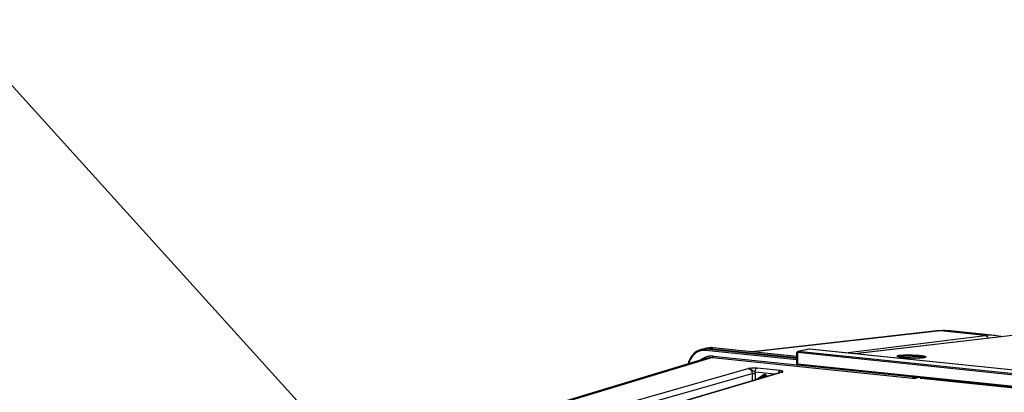
# Model space of a CAD drawing. Units: millimetres. Extents: x 0 to 594, y 0 to 420.
# Drawn here: x 130 to 183, y 103 to 122 of the extents above; entities that cross this region are included whole.
import ezdxf

# ---------------------------------------------------------------- set-up
doc = ezdxf.new("R2010")
doc.units = ezdxf.units.MM
doc.header["$LTSCALE"] = 32.67
doc.layers.get('0').update_dxf_attribs({"linetype": 'CONTINUOUS'})
doc.layers.add('SOLIDES', color=7, linetype='CONTINUOUS')
doc.styles.get("Standard").update_dxf_attribs({"font": 'txt', "width": 0.85})
doc.dimstyles.get("Standard").update_dxf_attribs({"dimtxt": 3.5, "dimasz": 3.5, "dimexe": 0.18, "dimexo": 0.0625, "dimgap": 0.09, "dimtad": 1, "dimdec": 4, "dimdsep": 46, "dimtxsty": 'STANDARD', "dimblk": '_FILLED', "dimblk1": '_FILLED', "dimblk2": '_FILLED', "dimcen": 0.09, "dimclrt": 5, "dimadec": 0, "dimazin": 0, "dimtol": 1, "dimtp": 0.0001, "dimtm": 0.0001, "dimtfac": 1, "dimtdec": 4, "dimtofl": 0, "dimtmove": 0, "dimatfit": 3, "dimldrblk": '_FILLED', "dimfxl": 1, "dimtolj": 1, "dimarcsym": 0})

# ---------------------------------------------------------------- blocks, each defined once
blk = doc.blocks.new('_FILLED')
at = {"color": 0, "linetype": 'BYBLOCK'}
blk.add_solid([(0, 0), (-1, 0.214), (-1, -0.214)], dxfattribs=at)

msp = doc.modelspace()

# ---------------------------------------------------------------- linework, layer by layer
at = {"color": 7, "linetype": 'CONTINUOUS'}
for p, q in [((179.596213, 105.846666), (169.68926, 104.736086)), ((179.596367, 105.846684), (179.596213, 105.846666)), ((179.892722, 105.8669), (179.767593, 105.861521)), ((182.695341, 105.60457), (180.321842, 105.850125)), ((167.144699, 104.900461), (166.963366, 104.856531)), ((167.389439, 104.943843), (167.199284, 104.911674)), ((167.442666, 104.951039), (167.385035, 104.943089)), ((167.417407, 104.918454), (172.092523, 104.43478)), ((167.52753, 104.955282), (167.442666, 104.951039)), ((167.613497, 104.950804), (167.52753, 104.955282)), ((172.092641, 104.487439), (167.613545, 104.950833)), ((156.072737, 101.027894), (167.22454, 104.397723)), ((178.733501, 103.324314), (189.497015, 102.210752))]:
    msp.add_line(p, q, dxfattribs=at)
at = {"color": 9, "linetype": 'CONTINUOUS'}
for p, q in [((179.785509, 105.847102), (169.78568, 104.726111)), ((180.321873, 105.850096), (180.317694, 105.850525)), ((172.092218, 104.299184), (167.200156, 104.805303)), ((167.417407, 104.918454), (167.236217, 104.87456)), ((172.092382, 104.372155), (167.236217, 104.87456)), ((167.60747, 104.950608), (167.417407, 104.918454)), ((167.605383, 104.49904), (172.111939, 104.032805)), ((167.60747, 104.950608), (167.6135, 104.950838)), ((172.092639, 104.486585), (167.60747, 104.950608)), ((167.570612, 104.430123), (156.42218, 101.061313)), ((167.570612, 104.430123), (178.290414, 103.321083))]:
    msp.add_line(p, q, dxfattribs=at)
at = {"color": 7, "linetype": 'CONTINUOUS'}
for points in [[(179.767593, 105.861521), (179.642434, 105.851523), (179.596367, 105.846679)], [(180.323658, 105.849923), (180.266664, 105.855353), (180.142412, 105.863806), (180.017709, 105.867659), (179.892722, 105.8669)], [(166.967216, 104.857458), (166.90453, 104.839921), (166.821781, 104.808196), (166.742227, 104.76754), (166.666528, 104.718247), (166.595257, 104.660746), (166.528947, 104.595487), (166.468129, 104.522928), (166.413245, 104.443617), (166.364677, 104.358186), (166.322808, 104.267266), (166.287974, 104.171522), (166.270862, 104.109543)]]:
    msp.add_lwpolyline(points, dxfattribs=at)
at = {"color": 9, "linetype": 'CONTINUOUS'}
for centre, radius, start, end in [((179.693373, 104.976742), 0.875253, 83.9484641, 96.3627287), ((180.06796, 103.358437), 2.504642, 85.8392771, 96.4750581), ((180.069435, 103.406056), 2.457043, 84.2009595, 85.7930215), ((167.118315, 104.05597), 0.753385, 100.7765665, 108.9150022), ((167.150298, 104.083457), 0.795358, 96.3989377, 103.3130869), ((167.118658, 104.052704), 0.756658, 96.4326907, 100.7558976), ((167.120296, 104.03214), 0.777276, 84.1028551, 96.3828068), ((167.152196, 104.060967), 0.81792, 84.1038351, 96.3554721), ((167.512933, 103.574645), 0.930386, 109.2931841, 115.5200671), ((167.50781, 103.588246), 0.915857, 97.7925696, 109.2718668), ((167.507346, 103.589085), 0.914962, 95.7944658, 97.7708544), ((167.52199, 104.157575), 0.797345, 96.1651499, 99.5687295), ((167.5081, 103.580062), 0.924016, 89.8928848, 95.7845081), ((167.52293, 104.148243), 0.806723, 91.0764885, 96.1603791), ((167.523105, 104.142222), 0.812747, 90.1575292, 91.080803), ((167.507915, 103.558753), 0.945325, 84.0820041, 89.8841103), ((167.52299, 104.13446), 0.820509, 84.0902875, 90.1480256)]:
    msp.add_arc(centre, radius, start, end, dxfattribs=at)
at = {"color": 7, "linetype": 'CONTINUOUS'}
for centre, radius, start, end in [((167.330817, 104.131787), 0.790887, 99.5565121, 103.6016502), ((167.332864, 104.117524), 0.805293, 90.1590424, 99.5316063), ((167.332927, 104.102611), 0.820206, 84.0881236, 90.1605675)]:
    msp.add_arc(centre, radius, start, end, dxfattribs=at)
at = {"color": 9, "linetype": 'CONTINUOUS'}
for points, knots in [([(166.874093, 104.768673), (166.740258, 104.722825), (166.485052, 104.54247), (166.346664, 104.268289), (166.302662, 104.119386)], [0, 0, 0, 0, 0.47675192, 1, 1, 1, 1]), ([(167.200156, 104.805303), (167.200118, 104.813333), (167.202711, 104.839062), (167.217945, 104.870283), (167.236217, 104.87456)], [0, 0, 0, 0, 0.299671679, 1, 1, 1, 1]), ([(167.570611, 104.430123), (167.575697, 104.431611), (167.59848, 104.44755), (167.605483, 104.477651), (167.605383, 104.49904)], [0, 0, 0, 0, 0.198530564, 1, 1, 1, 1]), ([(178.290414, 103.321083), (178.335972, 103.316363), (178.394762, 103.318294), (178.452022, 103.328577), (178.463816, 103.331921)], [0, 0, 0, 0, 0.788854285, 1, 1, 1, 1]), ([(178.714229, 103.337037), (178.715949, 103.334588), (178.719709, 103.330236), (178.724574, 103.327091), (178.727053, 103.326034)], [0, 0, 0, 0, 0.526180702, 1, 1, 1, 1]), ([(178.727053, 103.326034), (178.728087, 103.325592), (178.730203, 103.324861), (178.732404, 103.324453), (178.733503, 103.324335)], [0, 0, 0, 0, 0.504318249, 1, 1, 1, 1])]:
    msp.add_open_spline(points, degree=3, knots=knots, dxfattribs=at)
for points in [[(166.946785, 104.3138), (166.998332, 104.352538), (167.053903, 104.386487), (167.112097, 104.414258)], [(167.22454, 104.397723), (167.335464, 104.431187), (167.455368, 104.442073), (167.570612, 104.430123)], [(178.290414, 103.321083), (178.311513, 103.327255), (178.321979, 103.355707), (178.32449, 103.377546)], [(178.463816, 103.331925), (178.444932, 103.33398), (178.42755, 103.350516), (178.41946, 103.367703)], [(178.463816, 103.331921), (178.49078, 103.339562), (178.517835, 103.346882), (178.544729, 103.354763)]]:
    msp.add_open_spline(points, degree=3, dxfattribs=at)
at = {"color": 7, "linetype": 'CONTINUOUS'}
msp.add_open_spline([(178.73357, 103.323874), (178.721148, 103.324226), (178.704543, 103.328612), (178.700055, 103.3402)], degree=3, dxfattribs=at)
at = {"layer": 'SOLIDES', "color": 9, "linetype": 'CONTINUOUS'}
for p, q in [((174.698068, 104.681918), (182.18115, 105.599286)), ((184.632026, 105.719509), (175.219346, 104.627988)), ((182.18115, 105.599286), (179.785509, 105.847102)), ((172.118614, 104.688915), (172.117227, 104.071162)), ((184.486974, 103.40932), (172.118614, 104.688915)), ((172.143288, 104.757767), (172.143189, 104.757747)), ((172.751136, 104.879166), (172.155322, 104.758313)), ((184.523682, 103.478718), (172.155322, 104.758313)), ((185.111745, 103.600373), (172.751136, 104.879166)), ((184.494137, 102.790682), (172.117227, 104.071162)), ((158.817555, 100.813441), (169.488916, 103.837035)), ((159.025333, 100.546717), (169.688774, 103.568065)), ((171.3197, 103.647629), (160.958122, 100.591984)), ((169.688774, 103.568065), (169.690588, 103.179866)), ((170.916013, 103.541246), (169.855142, 103.650993)), ((169.862206, 103.572536), (169.863802, 103.230947)), ((169.958377, 103.293309), (170.317381, 103.511259)), ((171.199507, 103.729451), (169.959457, 103.857743)), ((170.124059, 103.307698), (170.379165, 103.462571)), ((170.403686, 103.466767), (170.379165, 103.462571)), ((170.392792, 103.4678), (170.393244, 103.46788)), ((170.418112, 103.500838), (170.514491, 103.422836)), ((171.258212, 103.642159), (171.258795, 103.642328))]:
    msp.add_line(p, q, dxfattribs=at)
at = {"layer": 'SOLIDES', "color": 7, "linetype": 'CONTINUOUS'}
for p, q in [((184.543577, 105.719037), (175.174737, 104.632603)), ((182.886215, 105.577102), (182.688582, 105.605258)), ((182.688596, 105.605257), (182.695104, 105.604594)), ((183.028051, 105.543293), (182.886215, 105.577102)), ((172.091723, 104.078881), (172.093111, 104.696634)), ((172.739, 104.878599), (172.143186, 104.757746)), ((172.7464, 104.879881), (172.739079, 104.878612)), ((172.778119, 104.88055), (172.770674, 104.8811)), ((185.138518, 103.601779), (172.778127, 104.880549)), ((184.524702, 102.736092), (172.147792, 104.016572)), ((171.257552, 103.641966), (160.896306, 100.586422)), ((170.415789, 103.459834), (170.475655, 103.411383))]:
    msp.add_line(p, q, dxfattribs=at)
for points in [[(172.770674, 104.8811), (172.758503, 104.881062), (172.7464, 104.879881)], [(170.392794, 103.467801), (170.395231, 103.468104), (170.399086, 103.467916), (170.403464, 103.466863), (170.408354, 103.464769), (170.413676, 103.461454), (170.415784, 103.459837)]]:
    msp.add_lwpolyline(points, dxfattribs=at)
at = {"layer": 'SOLIDES', "color": 9, "linetype": 'CONTINUOUS'}
for centre, radius, start, end in [((182.462251, 103.313003), 2.303498, 86.1856206, 97.0094026), ((182.463267, 103.361304), 2.255239, 84.2658192, 86.1297459), ((178.647378, 106.190091), 1.781531, 275.8468392, 276.3731106), ((178.666536, 106.017638), 1.608017, 276.3768103, 276.6863333), ((169.395702, 103.570082), 0.46651, 0.3014199, 9.9878475), ((170.360025, 103.441079), 0.082121, 110.5385875, 121.2842016)]:
    msp.add_arc(centre, radius, start, end, dxfattribs=at)
at = {"layer": 'SOLIDES', "color": 7, "linetype": 'CONTINUOUS'}
for centre, radius, start, end in [((172.155492, 104.696496), 0.062382, 109.9758461, 179.8717295), ((172.155716, 104.696164), 0.062844, 101.4065213, 109.9664103), ((172.154387, 104.078761), 0.062664, 179.8905377, 189.355172), ((172.154225, 104.07874), 0.0625, 189.3609236, 264.092721), ((172.150016, 104.037993), 0.021536, 258.561785, 264.0706356), ((178.685613, 105.780348), 1.369137, 276.6783258, 277.3942426), ((178.713938, 105.562362), 1.149318, 277.3924769, 278.1612314)]:
    msp.add_arc(centre, radius, start, end, dxfattribs=at)
at = {"layer": 'SOLIDES', "color": 9, "linetype": 'CONTINUOUS'}
for points, knots in [([(182.18115, 105.599286), (182.234667, 105.593898), (182.305466, 105.547037), (182.342649, 105.483272), (182.351124, 105.464946)], [0, 0, 0, 0, 0.727070895, 1, 1, 1, 1]), ([(172.118614, 104.688915), (172.112296, 104.689635), (172.105276, 104.690926), (172.093107, 104.693969), (172.093112, 104.696634)], [0, 0, 0, 0, 0.70467943, 1, 1, 1, 1]), ([(172.155322, 104.758313), (172.150079, 104.757239), (172.143313, 104.753171), (172.138205, 104.747819), (172.136862, 104.746242)], [0, 0, 0, 0, 0.720927962, 1, 1, 1, 1]), ([(177.520353, 104.470929), (177.508657, 104.474036), (177.488829, 104.480169), (177.467041, 104.489435), (177.452052, 104.502363), (177.460606, 104.518265), (177.480808, 104.525806), (177.511173, 104.535372), (177.554158, 104.543136), (177.586712, 104.547626), (177.604913, 104.54976)], [0, 0, 0, 0, 0.15313965, 0.256477848, 0.315416845, 0.363671038, 0.449233308, 0.58378766, 0.768090813, 1, 1, 1, 1]), ([(178.828862, 104.417828), (178.723945, 104.407074), (178.488822, 104.398589), (178.133162, 104.403757), (177.835799, 104.422475), (177.63457, 104.447358), (177.55376, 104.462053), (177.520353, 104.470929)], [0, 0, 0, 0, 0.240969313, 0.536704073, 0.812738892, 0.921023485, 1, 1, 1, 1]), ([(177.534249, 104.469312), (177.549105, 104.475521), (177.588909, 104.484679), (177.628923, 104.490443), (177.65316, 104.493285)], [0, 0, 0, 0, 0.397504618, 1, 1, 1, 1]), ([(177.604913, 104.54976), (177.673188, 104.557766), (177.82894, 104.567255), (178.078899, 104.570828), (178.305934, 104.565339), (178.488528, 104.555674), (178.615575, 104.546215), (178.729714, 104.534857), (178.827144, 104.521985), (178.896239, 104.50976), (178.940635, 104.499046), (178.965315, 104.491608), (178.984099, 104.484122), (178.996583, 104.476879), (179.004442, 104.468775), (179.003146, 104.458706), (178.993908, 104.451589), (178.971906, 104.441157), (178.950965, 104.436369), (178.935304, 104.433125)], [0, 0, 0, 0, 0.138103854, 0.313125435, 0.502182207, 0.594201154, 0.680455093, 0.758102767, 0.824609509, 0.877854639, 0.898992121, 0.916287967, 0.929690984, 0.939305302, 0.945657207, 0.950673809, 0.957557534, 0.967867777, 1, 1, 1, 1]), ([(177.65316, 104.493285), (177.758842, 104.505678), (177.99891, 104.513894), (178.302319, 104.508905), (178.553605, 104.493045), (178.71332, 104.477566), (178.833398, 104.458613), (178.899714, 104.443549), (178.922648, 104.432495)], [0, 0, 0, 0, 0.250152339, 0.563523516, 0.713242354, 0.842161266, 0.940148885, 1, 1, 1, 1]), ([(172.117227, 104.071162), (172.110909, 104.071881), (172.103889, 104.073173), (172.091719, 104.076216), (172.091724, 104.078881)], [0, 0, 0, 0, 0.704699225, 1, 1, 1, 1]), ([(178.935304, 104.433125), (178.929449, 104.431912), (178.902422, 104.426777), (178.875143, 104.423065), (178.853763, 104.420558)], [0, 0, 0, 0, 0.217390089, 1, 1, 1, 1]), ([(169.959457, 103.857743), (169.921987, 103.861611), (169.764693, 103.869115), (169.607317, 103.853715), (169.488916, 103.837035)], [0, 0, 0, 0, 0.23956109, 1, 1, 1, 1]), ([(169.488918, 103.837035), (169.54435, 103.83144), (169.655628, 103.755023), (169.68949, 103.631563), (169.688774, 103.568065)], [0, 0, 0, 0, 0.467335133, 1, 1, 1, 1]), ([(169.855142, 103.650993), (169.823999, 103.665238), (169.744325, 103.703429), (169.641285, 103.796074), (169.539254, 103.834754), (169.488921, 103.837035)], [0, 0, 0, 0, 0.248110159, 0.634967679, 1, 1, 1, 1]), ([(169.688774, 103.568065), (169.700674, 103.570418), (169.758283, 103.5771), (169.816659, 103.577248), (169.862206, 103.572536)], [0, 0, 0, 0, 0.209426042, 1, 1, 1, 1]), ([(169.855142, 103.650993), (169.855032, 103.67455), (169.862737, 103.751007), (169.905939, 103.842088), (169.959457, 103.857743)], [0, 0, 0, 0, 0.296998385, 1, 1, 1, 1]), ([(170.317381, 103.511259), (170.326405, 103.491342), (170.34582, 103.466324), (170.37388, 103.46164), (170.379165, 103.462571)], [0, 0, 0, 0, 0.802963903, 1, 1, 1, 1]), ([(170.379165, 103.462571), (170.381234, 103.463835), (170.385498, 103.466313), (170.390023, 103.468332), (170.392402, 103.469118)], [0, 0, 0, 0, 0.491791091, 1, 1, 1, 1]), ([(170.415789, 103.459844), (170.408554, 103.465631), (170.410804, 103.484349), (170.415989, 103.496496), (170.418085, 103.500783)], [0, 0, 0, 0, 0.660075667, 1, 1, 1, 1]), ([(171.306526, 103.708159), (171.299918, 103.710668), (171.265046, 103.721418), (171.228711, 103.72643), (171.199507, 103.729451)], [0, 0, 0, 0, 0.194035427, 1, 1, 1, 1]), ([(171.3197, 103.647629), (171.328958, 103.656122), (171.355617, 103.682704), (171.320431, 103.70288), (171.306526, 103.708159)], [0, 0, 0, 0, 0.457906325, 1, 1, 1, 1])]:
    msp.add_open_spline(points, degree=3, knots=knots, dxfattribs=at)
for points in [[(172.129246, 104.734848), (172.121898, 104.720956), (172.118541, 104.704631), (172.118614, 104.688915)], [(172.136862, 104.746242), (172.133902, 104.742763), (172.131382, 104.738886), (172.129246, 104.734848)], [(172.155322, 104.758313), (172.151328, 104.758731), (172.147225, 104.758553), (172.143288, 104.757766)], [(172.751136, 104.879166), (172.747134, 104.879584), (172.743024, 104.879402), (172.739079, 104.878613)], [(172.778123, 104.880549), (172.769163, 104.881474), (172.759963, 104.88096), (172.751136, 104.879166)], [(170.373229, 103.521854), (170.359367, 103.524235), (170.344386, 103.522909), (170.331214, 103.51798)], [(170.418112, 103.500838), (170.40527, 103.51123), (170.38951, 103.519056), (170.373229, 103.521854)], [(171.103677, 103.596838), (171.111547, 103.630324), (171.125151, 103.663801), (171.146633, 103.690667)], [(171.146633, 103.690667), (171.160283, 103.707739), (171.178528, 103.723314), (171.199507, 103.729451)], [(171.319704, 103.647626), (171.294357, 103.651841), (171.266542, 103.64868), (171.243241, 103.637849)], [(171.258795, 103.642327), (171.278383, 103.647942), (171.299429, 103.649738), (171.319696, 103.647628)], [(169.958377, 103.293309), (169.941279, 103.282927), (169.927709, 103.265771), (169.919659, 103.247458)], [(169.977722, 103.264449), (169.969759, 103.272828), (169.963182, 103.282722), (169.958405, 103.293248)]]:
    msp.add_open_spline(points, degree=3, dxfattribs=at)
at = {"layer": 'SOLIDES', "color": 7, "linetype": 'CONTINUOUS'}
for points, knots in [([(177.498082, 104.481888), (177.510465, 104.475196), (177.538183, 104.468112), (177.592962, 104.455642), (177.662775, 104.444731), (177.746689, 104.434252), (177.858965, 104.423125), (177.999619, 104.412957), (178.168655, 104.405174), (178.337845, 104.401233), (178.563356, 104.401627), (178.732809, 104.407646), (178.844837, 104.420501)], [0, 0, 0, 0, 0.031201107, 0.062455759, 0.124960195, 0.187470204, 0.249980222, 0.374996969, 0.500014804, 0.625032866, 0.750050641, 1, 1, 1, 1]), ([(172.117227, 104.071162), (172.117258, 104.064527), (172.118843, 104.044266), (172.131557, 104.019754), (172.145746, 104.016885)], [0, 0, 0, 0, 0.314283682, 1, 1, 1, 1]), ([(178.877095, 104.424683), (178.895238, 104.427289), (178.922545, 104.432119), (178.949807, 104.43876), (178.958442, 104.442681)], [0, 0, 0, 0, 0.659018651, 1, 1, 1, 1])]:
    msp.add_open_spline(points, degree=3, knots=knots, dxfattribs=at)

# ---------------------------------------------------------------- leaders
at = {"color": 2, "linetype": 'CONTINUOUS'}
msp.add_leader([(158.640411, 87.426972), (126.847698, 122.498908), (120.847698, 122.498908)], dimstyle='STANDARD', override={"dimtad": 0}, dxfattribs=at)

doc.saveas('drawing.dxf')
